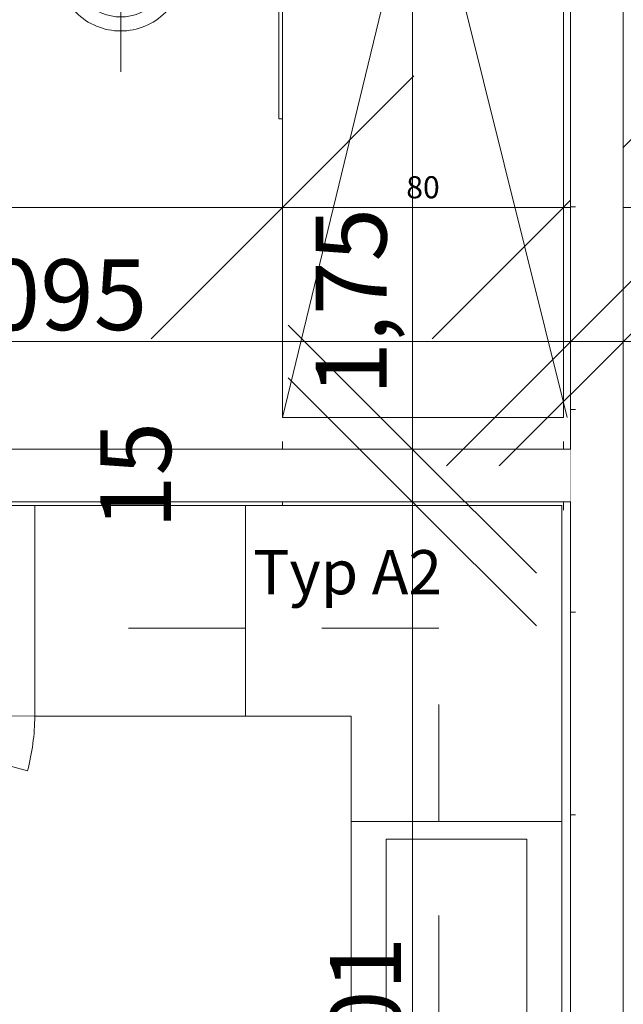
# Model space of a CAD drawing. Units: millimetres. Extents: x -2729 to 10969, y -8167 to 1443.
# Drawn here: x -190 to -18, y -573 to -293 of the extents above; entities that cross this region are included whole.
import ezdxf
from ezdxf.xclip import XClip

# ---------------------------------------------------------------- set-up
doc = ezdxf.new("R2010")
doc.units = ezdxf.units.MM
doc.header["$LTSCALE"] = 33.3
doc.header["$XCLIPFRAME"] = 2
doc.header["$PDMODE"] = 1
doc.header["$PDSIZE"] = -2
doc.linetypes.add('VW-01Strichliniekurz', pattern=[2, 1, -1])
for name, color, linetype, lineweight in [('Bemaßung', 7, 'Continuous', 9), ('CBauteil-Brüstung', 7, 'Continuous', 9), ('CBauteil-Innenwandni', 7, 'Continuous', 9), ('DTechnik-Sanitaer', 7, 'Continuous', 9), ('GAusbau-5.1Schreiner', 7, 'Continuous', 9), ('GAusbau-Kueche', 7, 'Continuous', 9), ('GAusbau-Objekt3D', 7, 'Continuous', 9), ('Keine', 7, 'Continuous', 9)]:
    doc.layers.add(name, color=color, linetype=linetype, lineweight=lineweight)
doc.styles.add('ArialNarrow', font='ARIALN.TTF')
doc.styles.add('AvenirNextCondensedM', font='txt')
doc.dimstyles.new('LiestalSIA', dxfattribs={"dimtxt": 149.37934, "dimasz": 74.752646, "dimexe": 66.6, "dimexo": 99.9, "dimgap": 16.65, "dimtad": 1, "dimdec": 8, "dimtxsty": 'AvenirNextCondensedM', "dimblk": 'VW_SLASH', "dimblk1": 'VW_SLASH', "dimblk2": 'VW_SLASH', "dimcen": 0, "dimdle": 66.6, "dimadec": 8, "dimazin": 0, "dimtfac": 1, "dimtdec": 8, "dimtix": 1, "dimtmove": 0, "dimatfit": 0, "dimldrblk": 'VW_FILLEDARROW', "dimfxl": 1, "dimfrac": 2, "dimtolj": 1, "dimarcsym": 0})
doc.dimstyles.new('SIA_DIN1356mitTF', dxfattribs={"dimtxt": 149.37934, "dimasz": 70.622666, "dimexe": 66.6, "dimexo": 99.9, "dimgap": 8.325, "dimtad": 1, "dimdec": 8, "dimtxsty": 'AvenirNextCondensedM', "dimblk": 'VW_SLASH-1', "dimblk1": 'VW_SLASH-1', "dimblk2": 'VW_SLASH-1', "dimcen": 0, "dimdle": 66.6, "dimadec": 8, "dimazin": 0, "dimtfac": 1, "dimtdec": 8, "dimtix": 1, "dimtmove": 0, "dimatfit": 0, "dimldrblk": 'VW_FILLEDARROW-1', "dimfxl": 499.5, "dimfxlon": 1, "dimfrac": 2, "dimtolj": 1, "dimarcsym": 0})
pattern_1 = [(0, (0, 0), (16.65, -28.8386), [1.665, -31.635])]

# ---------------------------------------------------------------- blocks, each defined once
blk = doc.blocks.new('VW_SLASH')
at = {"color": 0, "linetype": 'ByBlock', "lineweight": -2}
blk.add_line((0.8909, 0), (-1, 0), dxfattribs=at)
at = {"color": 0, "lineweight": 20, "flags": 128}
blk.add_lwpolyline([(0.5001, 0.5001), (-0.5001, -0.5001)], dxfattribs=at)
blk = doc.blocks.new('*D75')
at = {"layer": 'Defpoints', "color": 0, "transparency": 16777216}
for p in [(-115, -332.46), (-35, -332.46), (-35, -346.19)]:
    blk.add_point(p, dxfattribs=at)
at = {"layer": 'DTechnik-Sanitaer', "color": 0, "lineweight": -2, "transparency": 16777216}
for p, q in [((-189.75, -346.19), (-264.51, -346.19)), ((-115, -346.19), (-35, -346.19)), ((39.75, -346.19), (114.51, -346.19)), ((-115, -432.36), (-115, -412.79)), ((-35, -432.36), (-35, -412.79))]:
    blk.add_line(p, q, dxfattribs=at)
at = {"layer": 'DTechnik-Sanitaer', "color": 0, "lineweight": -2, "transparency": 16777216, "xscale": 74.75264648437498, "yscale": 74.75264648437498, "zscale": 74.75264648437498}
blk.add_blockref('VW_SLASH', (-115, -346.19), dxfattribs=at)
at = {"layer": 'DTechnik-Sanitaer', "color": 0, "lineweight": -2, "transparency": 16777216, "xscale": 74.75264648437498, "yscale": 74.75264648437498, "zscale": 74.75264648437498, "rotation": 180}
blk.add_blockref('VW_SLASH', (-35, -346.19), dxfattribs=at)
at = {"layer": 'DTechnik-Sanitaer', "color": 0, "transparency": 16777216, "insert": (-75, -340.48), "char_height": 6.293, "attachment_point": 5, "style": 'ArialNarrow'}
blk.add_mtext('\\A1;80', dxfattribs=at)
blk = doc.blocks.new('VW_FILLEDARROW')
at = {"linetype": 'Continuous', "lineweight": 0}
blk.add_hatch(color=0, dxfattribs=at).paths.add_polyline_path([(-1.4144, 0.379), (0, 0), (-1.4144, -0.379)])
at = {"color": 0, "lineweight": 5, "flags": 128}
blk.add_lwpolyline([(-1.4144, 0.379), (0, 0), (-1.4144, -0.379)], close=True, dxfattribs=at)
blk = doc.blocks.new('VW_SLASH-1')
at = {"color": 0, "linetype": 'ByBlock', "lineweight": -2}
blk.add_line((0.943, 0), (-1, 0), dxfattribs=at)
at = {"color": 0, "lineweight": 20, "flags": 128}
blk.add_lwpolyline([(0.5001, 0.5001), (-0.5001, -0.5001)], dxfattribs=at)
blk = doc.blocks.new('*D2014')
at = {"layer": 'Bemaßung', "color": 0, "lineweight": -2, "transparency": 16777216}
for p, q in [((-18, -565.4), (-18, -891.12)), ((-33, -675.4), (-33, -891.12)), ((-103.62, -824.52), (-174.25, -824.52)), ((-18, -824.52), (-33, -824.52)), ((52.62, -824.52), (123.25, -824.52))]:
    blk.add_line(p, q, dxfattribs=at)
at = {"layer": 'Defpoints', "color": 0, "transparency": 16777216}
for p in [(-18, -465.5), (-33, -575.5), (-33, -824.52)]:
    blk.add_point(p, dxfattribs=at)
at = {"layer": 'Bemaßung', "color": 0, "lineweight": -2, "transparency": 16777216, "xscale": 70.622666015625, "yscale": 70.622666015625, "zscale": 70.622666015625}
blk.add_blockref('VW_SLASH-1', (-33, -824.52), dxfattribs=at)
at = {"layer": 'Bemaßung', "color": 0, "lineweight": -2, "transparency": 16777216, "xscale": 70.622666015625, "yscale": 70.622666015625, "zscale": 70.622666015625, "rotation": 180}
blk.add_blockref('VW_SLASH-1', (-18, -824.52), dxfattribs=at)
at = {"layer": 'Bemaßung', "color": 0, "transparency": 16777216, "insert": (-25.5, -923.84), "char_height": 20.138, "attachment_point": 5, "style": 'ArialNarrow'}
blk.add_mtext('\\A1;15', dxfattribs=at)
blk = doc.blocks.new('VW_FILLEDARROW-1')
at = {"linetype": 'Continuous', "lineweight": 0}
blk.add_hatch(color=0, dxfattribs=at).paths.add_polyline_path([(-1.4145, 0.379), (0, 0), (-1.4145, -0.379)])
at = {"color": 0, "lineweight": 5, "flags": 128}
blk.add_lwpolyline([(-1.4145, 0.379), (0, 0), (-1.4145, -0.379)], close=True, dxfattribs=at)
blk = doc.blocks.new('*D2015')
at = {"layer": 'Bemaßung', "color": 0, "lineweight": -2, "transparency": 16777216}
for p, q in [((300.5, -408.15), (300.5, -891.12)), ((-18, -565.4), (-18, -891.12)), ((229.88, -824.52), (52.62, -824.52))]:
    blk.add_line(p, q, dxfattribs=at)
at = {"layer": 'Defpoints', "color": 0, "transparency": 16777216}
for p in [(300.5, -308.25), (-18, -465.5), (-18, -824.52)]:
    blk.add_point(p, dxfattribs=at)
at = {"layer": 'Bemaßung', "color": 0, "lineweight": -2, "transparency": 16777216, "xscale": 70.622666015625, "yscale": 70.622666015625, "zscale": 70.622666015625, "rotation": 180}
blk.add_blockref('VW_SLASH-1', (-18, -824.52), dxfattribs=at)
at = {"layer": 'Bemaßung', "color": 0, "lineweight": -2, "transparency": 16777216, "xscale": 70.622666015625, "yscale": 70.622666015625, "zscale": 70.622666015625}
blk.add_blockref('VW_SLASH-1', (300.5, -824.52), dxfattribs=at)
at = {"layer": 'Bemaßung', "color": 0, "transparency": 16777216, "insert": (141.25, -811.17), "char_height": 20.138, "attachment_point": 5, "style": 'ArialNarrow'}
blk.add_mtext('\\A1;3,185', dxfattribs=at)
blk = doc.blocks.new('Gruppe-2339')
at = {"layer": 'DTechnik-Sanitaer'}
for p, q in [((-182, -236.55), (-182, -224.55)), ((-182, -224.55), (-140, -224.55)), ((-140, -236.55), (-140, -224.55)), ((-179, -240), (-179, -278)), ((-179, -240), (-143, -240)), ((-176, -239.5), (-176, -240)), ((-174, -243), (-174, -240)), ((-161, -307.66), (-161, -240)), ((-148, -240), (-148, -243)), ((-146, -239.5), (-146, -240)), ((-143, -240), (-143, -278)), ((-148, -243), (-174, -243)), ((-175, -266), (-175, -278)), ((-147, -278), (-147, -266))]:
    blk.add_line(p, q, dxfattribs=at)
at = {"layer": 'DTechnik-Sanitaer', "flags": 128}
for points in [[(-161, -252, 0.414214), (-175, -266)], [(-147, -266, 0.414214), (-161, -252)], [(-179, -278, 0.414214), (-161, -296)], [(-175, -278, 0.414214), (-161, -292)], [(-161, -292, 0.414214), (-147, -278)], [(-161, -296, 0.414214), (-143, -278)]]:
    blk.add_lwpolyline(points, format="xyb", dxfattribs=at)
blk.add_lwpolyline([(-161, -292), (-162.37, -291.93), (-163.73, -291.73), (-165.06, -291.4), (-166.36, -290.93), (-167.6, -290.35), (-168.78, -289.64), (-169.88, -288.82), (-170.9, -287.9), (-171.82, -286.88), (-172.64, -285.78), (-173.35, -284.6), (-173.93, -283.36), (-174.4, -282.06), (-174.73, -280.73), (-174.93, -279.37), (-175, -278), (-174.93, -276.63), (-174.73, -275.27), (-174.4, -273.94), (-173.93, -272.64), (-173.35, -271.4), (-172.64, -270.22), (-171.82, -269.12), (-170.9, -268.1), (-169.88, -267.18), (-168.78, -266.36), (-167.6, -265.65), (-166.36, -265.07), (-165.06, -264.6), (-163.73, -264.27), (-162.37, -264.07), (-161, -264), (-159.63, -264.07), (-158.27, -264.27), (-156.94, -264.6), (-155.64, -265.07), (-154.4, -265.65), (-153.22, -266.36), (-152.12, -267.18), (-151.1, -268.1), (-150.18, -269.12), (-149.36, -270.22), (-148.65, -271.4), (-148.07, -272.64), (-147.6, -273.94), (-147.27, -275.27), (-147.07, -276.63), (-147, -278), (-147.07, -279.37), (-147.27, -280.73), (-147.6, -282.06), (-148.07, -283.36), (-148.65, -284.6), (-149.36, -285.78), (-150.18, -286.88), (-151.1, -287.9), (-152.12, -288.82), (-153.22, -289.64), (-154.4, -290.35), (-155.64, -290.93), (-156.94, -291.4), (-158.27, -291.73), (-159.63, -291.93)], close=True, dxfattribs=at)
at = {"layer": 'DTechnik-Sanitaer', "color": 0, "flags": 1}
for tag in ['IFC_UUID', 'instanceID', 'prm0_name', 'prm0_type', 'prm0_value', 'prm1_name', 'prm1_type', 'prm1_value', 'prm2_name', 'prm2_type', 'prm2_value', 'prm3_name', 'prm3_type', 'prm3_value', 'prm4_name', 'prm4_type', 'prm4_value', 'prm5_name', 'prm5_type', 'prm5_value', 'prm6_name', 'prm6_type', 'prm6_value', 'prm7_name', 'prm7_type', 'prm7_value', 'prm8_name', 'prm8_type', 'prm8_value', 'prm9_name', 'prm9_type', 'prm9_value']:
    blk.add_attdef(tag, (-182, -307.66), '', height=0.018, dxfattribs=at)
blk = doc.blocks.new('*D2663')
at = {"layer": 'Bemaßung', "color": 0, "lineweight": -2, "transparency": 16777216}
for p, q in [((-342.5, -302.6), (-342.5, -317.8)), ((-103.62, -384.4), (-271.88, -384.4)), ((-33, -457.4), (-33, -451))]:
    blk.add_line(p, q, dxfattribs=at)
at = {"layer": 'Defpoints', "color": 0, "transparency": 16777216}
for p in [(-33, -357.5), (-342.5, -384.4), (-342.5, -402.5)]:
    blk.add_point(p, dxfattribs=at)
at = {"layer": 'Bemaßung', "color": 0, "lineweight": -2, "transparency": 16777216, "xscale": 70.622666015625, "yscale": 70.622666015625, "zscale": 70.622666015625, "rotation": 180}
blk.add_blockref('VW_SLASH-1', (-342.5, -384.4), dxfattribs=at)
at = {"layer": 'Bemaßung', "color": 0, "lineweight": -2, "transparency": 16777216, "xscale": 70.622666015625, "yscale": 70.622666015625, "zscale": 70.622666015625}
blk.add_blockref('VW_SLASH-1', (-33, -384.4), dxfattribs=at)
at = {"layer": 'Bemaßung', "color": 0, "transparency": 16777216, "insert": (-187.75, -371.05), "char_height": 20.138, "attachment_point": 5, "style": 'ArialNarrow'}
blk.add_mtext('\\A1;3,095', dxfattribs=at)
blk = doc.blocks.new('*D2664')
at = {"layer": 'Bemaßung', "color": 0, "lineweight": -2, "transparency": 16777216}
for p, q in [((-103.62, -384.4), (-174.25, -384.4)), ((-18, -384.4), (-33, -384.4)), ((52.62, -384.4), (123.25, -384.4)), ((-33, -457.4), (-33, -451)), ((-18, -471.58), (-18, -451))]:
    blk.add_line(p, q, dxfattribs=at)
at = {"layer": 'Defpoints', "color": 0, "transparency": 16777216}
for p in [(-33, -357.5), (-18, -371.68), (-33, -384.4)]:
    blk.add_point(p, dxfattribs=at)
at = {"layer": 'Bemaßung', "color": 0, "lineweight": -2, "transparency": 16777216, "xscale": 70.622666015625, "yscale": 70.622666015625, "zscale": 70.622666015625}
blk.add_blockref('VW_SLASH-1', (-33, -384.4), dxfattribs=at)
at = {"layer": 'Bemaßung', "color": 0, "lineweight": -2, "transparency": 16777216, "xscale": 70.622666015625, "yscale": 70.622666015625, "zscale": 70.622666015625, "rotation": 180}
blk.add_blockref('VW_SLASH-1', (-18, -384.4), dxfattribs=at)
at = {"layer": 'Bemaßung', "color": 0, "transparency": 16777216, "insert": (5.18, -366.96), "char_height": 20.138, "attachment_point": 5, "style": 'ArialNarrow'}
blk.add_mtext('\\A1;15', dxfattribs=at)
blk = doc.blocks.new('*D2665')
at = {"layer": 'Bemaßung', "color": 0, "lineweight": -2, "transparency": 16777216}
for p, q in [((229.88, -384.4), (52.62, -384.4)), ((-18, -471.58), (-18, -451)), ((300.5, -471.58), (300.5, -451))]:
    blk.add_line(p, q, dxfattribs=at)
at = {"layer": 'Defpoints', "color": 0, "transparency": 16777216}
for p in [(-18, -371.68), (300.5, -371.68), (-18, -384.4)]:
    blk.add_point(p, dxfattribs=at)
at = {"layer": 'Bemaßung', "color": 0, "lineweight": -2, "transparency": 16777216, "xscale": 70.622666015625, "yscale": 70.622666015625, "zscale": 70.622666015625, "rotation": 180}
blk.add_blockref('VW_SLASH-1', (-18, -384.4), dxfattribs=at)
at = {"layer": 'Bemaßung', "color": 0, "lineweight": -2, "transparency": 16777216, "xscale": 70.622666015625, "yscale": 70.622666015625, "zscale": 70.622666015625}
blk.add_blockref('VW_SLASH-1', (300.5, -384.4), dxfattribs=at)
at = {"layer": 'Bemaßung', "color": 0, "transparency": 16777216, "insert": (141.25, -371.05), "char_height": 20.138, "attachment_point": 5, "style": 'ArialNarrow'}
blk.add_mtext('\\A1;3,185', dxfattribs=at)
blk = doc.blocks.new('Gruppe-2461')
at = {"color": 255, "linetype": 'Continuous', "lineweight": 9}
blk.add_wipeout([(-35.48, -521), (-95.48, -521), (-95.48, -491), (-125.48, -491), (-125.48, -431), (-35.48, -431)], dxfattribs=at).dxf.layer = 'GAusbau-Kueche'
at = {"layer": 'GAusbau-Kueche'}
blk.add_line((-95.48, -491), (-125.48, -491), dxfattribs=at)
at = {"layer": 'GAusbau-Kueche', "color": 7, "linetype": 'Continuous', "lineweight": 9, "flags": 128}
blk.add_lwpolyline([(-95.48, -521), (-95.48, -491), (-125.48, -491)], dxfattribs=at)
at = {"layer": 'GAusbau-Objekt3D', "flags": 128}
blk.add_lwpolyline([(-125.48, -431), (-35.48, -431), (-35.48, -521)], dxfattribs=at)
at = {"layer": 'GAusbau-Kueche', "color": 0, "flags": 1}
for tag in ['IFC_UUID', 'instanceID', 'prm0_name', 'prm0_type', 'prm0_value', 'prm1_name', 'prm1_type', 'prm1_value', 'prm2_name', 'prm2_type', 'prm3_name', 'prm3_type', 'prm3_value', 'prm4_name', 'prm4_type', 'prm4_value', 'prm5_name', 'prm5_type', 'prm5_value', 'prm6_name', 'prm6_type', 'prm6_value', 'prm7_name', 'prm7_type', 'prm7_value']:
    blk.add_attdef(tag, (-125.48, -521), '', height=0.018, dxfattribs=at)
blk = doc.blocks.new('Gruppe-2462')
at = {"color": 255, "linetype": 'Continuous', "lineweight": 5}
blk.add_wipeout([(-35.48, -521), (-35.48, -581), (-95.48, -581), (-95.48, -521)], dxfattribs=at).dxf.layer = 'GAusbau-Kueche'
at = {"layer": 'GAusbau-Kueche', "lineweight": 5}
for p, q in [((-35.48, -521), (-95.48, -521)), ((-35.48, -581), (-95.48, -581))]:
    blk.add_line(p, q, dxfattribs=at)
at = {"layer": 'GAusbau-Kueche'}
for p, q in [((-95.48, -581), (-95.48, -521)), ((-35.48, -581), (-35.48, -521))]:
    blk.add_line(p, q, dxfattribs=at)
at = {"layer": 'GAusbau-Kueche', "color": 0, "flags": 1}
for tag in ['IFC_UUID', 'instanceID', 'prm0_name', 'prm0_type', 'prm0_value', 'prm1_name', 'prm1_type', 'prm1_value', 'prm2_name', 'prm2_type', 'prm2_value', 'prm3_name', 'prm3_type', 'prm3_value', 'prm4_name', 'prm4_type', 'prm4_value', 'prm5_name', 'prm5_type', 'prm5_value', 'prm6_name', 'prm6_type', 'prm6_value', 'prm7_name', 'prm7_type', 'prm7_value']:
    blk.add_attdef(tag, (-95.48, -581), '', height=0.018, dxfattribs=at)
blk = doc.blocks.new('Gruppe-2466')
at = {"color": 255}
blk.add_wipeout([(-85.48, -576), (-85.48, -526), (-45.48, -526), (-45.48, -576)], dxfattribs=at).dxf.layer = 'GAusbau-Objekt3D'
at = {"layer": 'GAusbau-Objekt3D', "flags": 128}
blk.add_lwpolyline([(-85.48, -576), (-85.48, -526), (-45.48, -526), (-45.48, -576)], close=True, dxfattribs=at)
at = {"layer": 'GAusbau-Objekt3D', "linetype": 'Continuous', "lineweight": 5}
blk.add_point((-65.48, -551), dxfattribs=at)
blk = doc.blocks.new('Gruppe-2467')
at = {"layer": 'GAusbau-Objekt3D', "linetype": 'VW-01Strichliniekurz'}
blk.add_line((-70.48, -581), (-70.48, -521), dxfattribs=at)
at = {"layer": 'GAusbau-Kueche', "color": 0, "flags": 1}
for tag in ['IFC_UUID', 'instanceID', 'prm0_name', 'prm0_type', 'prm0_value', 'prm1_name', 'prm1_type', 'prm1_value', 'prm2_name', 'prm2_type', 'prm2_value', 'prm3_name', 'prm3_type', 'prm3_value', 'prm4_name', 'prm4_type', 'prm4_value', 'prm5_name', 'prm5_type', 'prm5_value', 'prm6_name', 'prm6_type', 'prm6_value', 'prm7_name', 'prm7_type', 'prm7_value']:
    blk.add_attdef(tag, (-70.48, -581), '', height=0.018, dxfattribs=at)
blk = doc.blocks.new('Gruppe-2470')
at = {"color": 255}
blk.add_wipeout([(-245.48, -491), (-245.48, -431), (-185.48, -431), (-185.48, -491)], dxfattribs=at).dxf.layer = 'GAusbau-Kueche'
at = {"layer": 'GAusbau-Kueche', "flags": 128}
blk.add_lwpolyline([(-245.48, -491), (-245.48, -431), (-185.48, -431), (-185.48, -491)], close=True, dxfattribs=at)
at = {"color": 255}
blk.add_wipeout([(-185.48, -491), (-185.48, -491.24), (-185.48, -491.49), (-185.48, -491.73), (-185.48, -491.98), (-185.49, -492.23), (-185.49, -492.47), (-185.5, -492.72), (-185.51, -492.96), (-185.52, -493.21), (-185.53, -493.45), (-185.54, -493.7), (-185.55, -493.94), (-185.56, -494.19), (-185.57, -494.43), (-185.59, -494.68), (-185.6, -494.92), (-185.62, -495.17), (-185.64, -495.41), (-185.66, -495.66), (-185.68, -495.9), (-185.7, -496.15), (-185.72, -496.39), (-185.74, -496.63), (-185.76, -496.88), (-185.79, -497.12), (-185.81, -497.37), (-185.84, -497.61), (-185.87, -497.86), (-185.9, -498.1), (-185.93, -498.34), (-185.96, -498.59), (-185.99, -498.83), (-186.02, -499.07), (-186.06, -499.32), (-186.09, -499.56), (-186.13, -499.8), (-186.16, -500.04), (-186.2, -500.29), (-186.24, -500.53), (-186.28, -500.77), (-186.32, -501.01), (-186.36, -501.26), (-186.4, -501.5), (-186.44, -501.74), (-186.49, -501.98), (-186.53, -502.22), (-186.58, -502.46), (-186.63, -502.7), (-186.68, -502.94), (-186.73, -503.18), (-186.78, -503.42), (-186.83, -503.66), (-186.88, -503.9), (-186.93, -504.14), (-186.99, -504.38), (-187.04, -504.62), (-187.1, -504.86), (-187.16, -505.1), (-187.21, -505.34), (-187.27, -505.58), (-187.33, -505.81), (-187.39, -506.05), (-187.46, -506.29), (-187.52, -506.53), (-245.48, -491)], dxfattribs=at).dxf.layer = 'GAusbau-Kueche'
at = {"layer": 'GAusbau-Kueche'}
blk.add_line((-187.52, -506.53), (-245.48, -491), dxfattribs=at)
blk.add_arc((-245.48, -491), 60, 345, 0, dxfattribs=at)
at = {"layer": 'GAusbau-Kueche', "color": 0, "flags": 1}
for tag in ['IFC_UUID', 'instanceID', 'prm0_name', 'prm0_type', 'prm0_value', 'prm1_name', 'prm1_type', 'prm1_value', 'prm2_name', 'prm2_type', 'prm2_value', 'prm3_name', 'prm3_type', 'prm3_value', 'prm4_name', 'prm4_type', 'prm4_value', 'prm5_name', 'prm5_type', 'prm5_value', 'prm6_name', 'prm6_type', 'prm6_value', 'prm7_name', 'prm7_type', 'prm7_value']:
    blk.add_attdef(tag, (-245.48, -506.53), '', height=0.018, dxfattribs=at)
blk = doc.blocks.new('Gruppe-2473')
at = {"color": 255, "linetype": 'Continuous', "lineweight": 5}
blk.add_wipeout([(-125.48, -491), (-185.48, -491), (-185.48, -431), (-125.48, -431)], dxfattribs=at).dxf.layer = 'GAusbau-Kueche'
at = {"layer": 'GAusbau-Kueche'}
for p, q in [((-185.48, -431), (-125.48, -431)), ((-185.48, -491), (-125.48, -491))]:
    blk.add_line(p, q, dxfattribs=at)
at = {"layer": 'GAusbau-Kueche', "lineweight": 5}
for p, q in [((-185.48, -491), (-185.48, -431)), ((-125.48, -491), (-125.48, -431))]:
    blk.add_line(p, q, dxfattribs=at)
at = {"layer": 'GAusbau-Kueche', "color": 0, "flags": 1}
for tag in ['IFC_UUID', 'instanceID', 'prm0_name', 'prm0_type', 'prm0_value', 'prm1_name', 'prm1_type', 'prm1_value', 'prm2_name', 'prm2_type', 'prm2_value', 'prm3_name', 'prm3_type', 'prm3_value', 'prm4_name', 'prm4_type', 'prm4_value', 'prm5_name', 'prm5_type', 'prm5_value', 'prm6_name', 'prm6_type', 'prm6_value', 'prm7_name', 'prm7_type', 'prm7_value']:
    blk.add_attdef(tag, (-185.48, -491), '', height=0.018, dxfattribs=at)
blk = doc.blocks.new('Gruppe-2474')
at = {"layer": 'GAusbau-Objekt3D', "linetype": 'VW-01Strichliniekurz'}
blk.add_line((-125.48, -466), (-185.48, -466), dxfattribs=at)
at = {"layer": 'GAusbau-Kueche', "color": 0, "flags": 1}
for tag in ['IFC_UUID', 'instanceID', 'prm0_name', 'prm0_type', 'prm0_value', 'prm1_name', 'prm1_type', 'prm1_value', 'prm2_name', 'prm2_type', 'prm2_value', 'prm3_name', 'prm3_type', 'prm3_value', 'prm4_name', 'prm4_type', 'prm4_value', 'prm5_name', 'prm5_type', 'prm5_value', 'prm6_name', 'prm6_type', 'prm6_value', 'prm7_name', 'prm7_type', 'prm7_value']:
    blk.add_attdef(tag, (-185.48, -466), '', height=0.018, dxfattribs=at)
blk = doc.blocks.new('Gruppe-2475')
at = {"layer": 'GAusbau-Kueche', "linetype": 'Continuous', "lineweight": 5}
blk.add_point((-35.48, -431), dxfattribs=at)
at = {"layer": 'GAusbau-Objekt3D', "linetype": 'VW-01Strichliniekurz'}
for p, q in [((-70.48, -466), (-117.46, -466)), ((-70.48, -521), (-70.48, -466))]:
    blk.add_line(p, q, dxfattribs=at)
at = {"layer": 'GAusbau-5.1Schreiner', "color": 0, "flags": 1}
for tag in ['IFC_UUID', 'instanceID', 'prm0_name', 'prm0_type', 'prm0_value', 'prm1_name', 'prm1_type', 'prm1_value', 'prm2_name', 'prm2_type', 'prm2_value', 'prm3_name', 'prm3_type', 'prm3_value', 'prm4_name', 'prm4_type', 'prm4_value', 'prm5_name', 'prm5_type', 'prm5_value', 'prm6_name', 'prm6_type', 'prm6_value', 'prm7_name', 'prm7_type', 'prm7_value']:
    blk.add_attdef(tag, (-117.46, -521), '', height=0.018, dxfattribs=at)
blk = doc.blocks.new('Gruppe-2476')
at = {"layer": 'GAusbau-Objekt3D', "linetype": 'Continuous', "lineweight": 5}
blk.add_point((-176.46, -430), dxfattribs=at)
at = {"layer": 'GAusbau-Kueche'}
blk.add_blockref('Gruppe-2470', (0, 0), dxfattribs=at)
at = {"layer": 'GAusbau-Kueche', "color": 7}
blk.add_blockref('Gruppe-2461', (0, 0), dxfattribs=at)
at = {"layer": 'GAusbau-Kueche', "color": 0, "flags": 1}
for tag in ['IFC_UUID', 'instanceID', 'prm0_name', 'prm0_type', 'prm0_value', 'prm1_name', 'prm1_type', 'prm1_value', 'prm2_name', 'prm2_type', 'prm2_value', 'prm3_name', 'prm3_type', 'prm3_value', 'prm4_name', 'prm4_type', 'prm4_value', 'prm5_name', 'prm5_type', 'prm5_value', 'prm6_name', 'prm6_type', 'prm6_value', 'prm7_name', 'prm7_type', 'prm7_value']:
    blk.add_attdef(tag, (-305.48, -731), '', height=0.018, dxfattribs=at)
at = {"layer": 'GAusbau-Kueche'}
for name in ['Gruppe-2473', 'Gruppe-2462']:
    blk.add_blockref(name, (0, 0), dxfattribs=at)
at = {"layer": 'GAusbau-5.1Schreiner', "color": 7}
blk.add_blockref('Gruppe-2475', (0, 0), dxfattribs=at)
at = {"layer": 'GAusbau-Kueche'}
for name in ['Gruppe-2474', 'Gruppe-2466']:
    blk.add_blockref(name, (0, 0), dxfattribs=at)
blk.add_blockref('Gruppe-2467', (0, 0), dxfattribs=at)
at = {"color": 255}
blk.add_wipeout([(-119.46, -460.54), (-69.61, -460.54), (-69.61, -439.73), (-119.46, -439.73)], dxfattribs=at).dxf.layer = 'GAusbau-Objekt3D'
at = {"layer": 'GAusbau-Objekt3D', "color": 252, "insert": (-69.61, -460.26), "char_height": 12.586, "attachment_point": 9, "line_spacing_factor": 0.969202, "style": 'ArialNarrow'}
blk.add_mtext('Typ A2 ', dxfattribs=at)
blk = doc.blocks.new('*D2862')
at = {"layer": 'Bemaßung', "color": 0, "lineweight": -2, "transparency": 16777216}
for p, q in [((-78, -169.38), (-78, -285.62)), ((20.05, -215), (-11.4, -215)), ((-170.13, -240), (-144.6, -240))]:
    blk.add_line(p, q, dxfattribs=at)
at = {"layer": 'Defpoints', "color": 0, "transparency": 16777216}
for p in [(-79.85, -215), (-78, -215), (-70.23, -240)]:
    blk.add_point(p, dxfattribs=at)
at = {"layer": 'Bemaßung', "color": 0, "lineweight": -2, "transparency": 16777216, "xscale": 70.622666015625, "yscale": 70.622666015625, "zscale": 70.622666015625}
for p, rotation in [((-78, -215), 90), ((-78, -240), 270)]:
    blk.add_blockref('VW_SLASH-1', p, dxfattribs=dict(at, rotation=rotation))
at = {"layer": 'Bemaßung', "color": 0, "transparency": 16777216, "insert": (-96.32, -235), "char_height": 20.138, "attachment_point": 5, "rotation": 90, "style": 'ArialNarrow'}
blk.add_mtext('\\A1;25', dxfattribs=at)
blk = doc.blocks.new('*D2863')
at = {"layer": 'Bemaßung', "color": 0, "lineweight": -2, "transparency": 16777216}
for p, q in [((-170.13, -240), (-144.6, -240)), ((-78, -344.38), (-78, -310.62)), ((-154.25, -415), (-144.6, -415))]:
    blk.add_line(p, q, dxfattribs=at)
at = {"layer": 'Defpoints', "color": 0, "transparency": 16777216}
for p in [(-78, -240), (-70.23, -240), (-54.35, -415)]:
    blk.add_point(p, dxfattribs=at)
at = {"layer": 'Bemaßung', "color": 0, "lineweight": -2, "transparency": 16777216, "xscale": 70.622666015625, "yscale": 70.622666015625, "zscale": 70.622666015625}
for p, rotation in [((-78, -240), 90.00000000000004), ((-78, -415), 270)]:
    blk.add_blockref('VW_SLASH-1', p, dxfattribs=dict(at, rotation=rotation))
at = {"layer": 'Bemaßung', "color": 0, "transparency": 16777216, "insert": (-95.44, -373.06), "char_height": 20.138, "attachment_point": 5, "rotation": 90, "style": 'ArialNarrow'}
blk.add_mtext('\\A1;1,75', dxfattribs=at)
blk = doc.blocks.new('*D2864')
at = {"layer": 'Bemaßung', "color": 0, "lineweight": -2, "transparency": 16777216}
for p, q in [((-78, -344.38), (-78, -273.75)), ((-154.25, -415), (-144.6, -415)), ((-78, -430), (-78, -415)), ((-154.25, -430), (-144.6, -430)), ((-78, -500.62), (-78, -571.25))]:
    blk.add_line(p, q, dxfattribs=at)
at = {"layer": 'Defpoints', "color": 0, "transparency": 16777216}
for p in [(-78, -415), (-54.35, -415), (-54.35, -430)]:
    blk.add_point(p, dxfattribs=at)
at = {"layer": 'Bemaßung', "color": 0, "lineweight": -2, "transparency": 16777216, "xscale": 70.622666015625, "yscale": 70.622666015625, "zscale": 70.622666015625}
for p, rotation in [((-78, -415), 270), ((-78, -430), 90)]:
    blk.add_blockref('VW_SLASH-1', p, dxfattribs=dict(at, rotation=rotation))
at = {"layer": 'Bemaßung', "color": 0, "transparency": 16777216, "insert": (-156.75, -422.5), "char_height": 20.138, "attachment_point": 5, "rotation": 90, "style": 'ArialNarrow'}
blk.add_mtext('\\A1;15', dxfattribs=at)
blk = doc.blocks.new('*D2865')
at = {"layer": 'Bemaßung', "color": 0, "lineweight": -2, "transparency": 16777216}
for p, q in [((-154.25, -430), (-144.6, -430)), ((-78, -660.38), (-78, -500.62)), ((-135.4, -731), (-144.6, -731))]:
    blk.add_line(p, q, dxfattribs=at)
at = {"layer": 'Defpoints', "color": 0, "transparency": 16777216}
for p in [(-78, -430), (-54.35, -430), (-35.5, -731)]:
    blk.add_point(p, dxfattribs=at)
at = {"layer": 'Bemaßung', "color": 0, "lineweight": -2, "transparency": 16777216, "xscale": 70.622666015625, "yscale": 70.622666015625, "zscale": 70.622666015625}
for p, rotation in [((-78, -430), 90), ((-78, -731), 270)]:
    blk.add_blockref('VW_SLASH-1', p, dxfattribs=dict(at, rotation=rotation))
at = {"layer": 'Bemaßung', "color": 0, "transparency": 16777216, "insert": (-91.35, -580.5), "char_height": 20.138, "attachment_point": 5, "rotation": 90, "style": 'ArialNarrow'}
blk.add_mtext('\\A1;3,01', dxfattribs=at)
blk = doc.blocks.new('Gruppe-74')
at = {"color": 255, "lineweight": 9}
blk.add_wipeout([(-115, -241), (-35, -241), (-35, -406), (-115, -406)], dxfattribs=at).dxf.layer = 'DTechnik-Sanitaer'
at = {"layer": 'DTechnik-Sanitaer', "lineweight": 9}
blk.add_line((-75, -241), (-34, -406), dxfattribs=at)
at = {"layer": 'DTechnik-Sanitaer', "lineweight": 9, "flags": 128}
blk.add_lwpolyline([(-115, -241), (-35, -241), (-35, -406), (-115, -406)], close=True, dxfattribs=at)
at = {"layer": 'CBauteil-Brüstung', "color": 0, "flags": 1}
for tag in ['IFC_UUID', 'instanceID', 'prm0_name', 'prm0_type', 'prm0_value', 'prm1_name', 'prm1_type', 'prm1_value', 'prm2_name', 'prm2_type', 'prm2_value', 'prm3_name', 'prm3_type', 'prm3_value', 'prm4_name', 'prm4_type', 'prm4_value', 'prm5_name', 'prm5_type', 'prm5_value', 'prm6_name', 'prm6_type', 'prm6_value', 'prm7_name', 'prm7_type', 'prm7_value', 'prm8_name', 'prm8_type', 'prm8_value', 'prm9_name', 'prm9_type', 'prm9_value']:
    blk.add_attdef(tag, (-116, -406), '', height=0.018, dxfattribs=at)
at = {"color": 255, "lineweight": 9}
blk.add_wipeout([(-116, -241), (-115, -241), (-115, -321), (-116, -321)], dxfattribs=at).dxf.layer = 'DTechnik-Sanitaer'
at = {"layer": 'DTechnik-Sanitaer', "lineweight": 9}
blk.add_line((-75, -241), (-115, -406), dxfattribs=at)
at = {"layer": 'DTechnik-Sanitaer', "lineweight": 9, "flags": 128}
blk.add_lwpolyline([(-116, -241), (-115, -241), (-115, -321), (-116, -321)], close=True, dxfattribs=at)
at = {"layer": 'DTechnik-Sanitaer'}
dim = blk.add_linear_dim(base=(-35, -346.19), p1=(-115, -332.46), p2=(-35, -332.46), dimstyle='LiestalSIA', override={"dimtxt": 6.293041, "dimgap": 2.5, "dimdec": 1, "dimpost": '<>', "dimtxsty": 'ArialNarrow', "dimtmove": 2, "dimatfit": 3}, dxfattribs=at)
dim.commit()
dim.dimension.update_dxf_attribs({"geometry": '*D75', "text_midpoint": (-75, -340.48)})
blk = doc.blocks.new('Gruppe-1892')
at = {"layer": 'Bemaßung'}
for base, p1, p2, override, picture, middle in [((-18, -824.5226), (300.5, -308.2453), (-18, -465.5), {"dimtxt": 20.137731, "dimgap": 1.25, "dimdec": 3, "dimlfac": 0.01, "dimpost": '<>', "dimtxsty": 'ArialNarrow', "dimtmove": 2, "dimatfit": 3}, '*D2015', (141.25, -811.1677)), ((-33, -824.5226), (-18, -465.5), (-33, -575.5), {"dimtxt": 20.137731, "dimgap": 1.25, "dimdec": 1, "dimpost": '<>', "dimtxsty": 'ArialNarrow', "dimtix": 0, "dimtmove": 2, "dimatfit": 3}, '*D2014', (-25.5, -923.8391))]:
    dim = blk.add_linear_dim(base=base, p1=p1, p2=p2, dimstyle='SIA_DIN1356mitTF', override=override, dxfattribs=at)
    dim.commit()
    dim.dimension.update_dxf_attribs({"geometry": picture, "text_midpoint": middle})
blk = doc.blocks.new('Gruppe-2423')
at = {"layer": 'Bemaßung'}
for base, p1, p2, picture, middle in [((-342.5, -384.4016), (-33, -357.5), (-342.5, -402.5), '*D2663', (-187.75, -371.0468)), ((-18, -384.4016), (300.5, -371.6817), (-18, -371.6817), '*D2665', (141.25, -371.0468))]:
    dim = blk.add_linear_dim(base=base, p1=p1, p2=p2, dimstyle='SIA_DIN1356mitTF', override={"dimtxt": 20.137731, "dimgap": 1.25, "dimdec": 3, "dimlfac": 0.01, "dimpost": '<>', "dimtxsty": 'ArialNarrow', "dimtmove": 2, "dimatfit": 3}, dxfattribs=at)
    dim.commit()
    dim.dimension.update_dxf_attribs({"geometry": picture, "text_midpoint": middle})
dim = blk.add_linear_dim(base=(-33, -384.4016), p1=(-18, -371.6817), p2=(-33, -357.5), dimstyle='SIA_DIN1356mitTF', override={"dimtxt": 20.137731, "dimgap": 1.25, "dimdec": 1, "dimpost": '<>', "dimtxsty": 'ArialNarrow', "dimtix": 0, "dimtmove": 2, "dimatfit": 3}, dxfattribs=at)
dim.commit()
dim.dimension.update_dxf_attribs({"geometry": '*D2664', "text_midpoint": (5.1773, -366.9591), "dimtype": 128})
blk = doc.blocks.new('Gruppe-2578')
at = {"layer": 'Bemaßung'}
for base, p1, p2, override, picture, middle in [((-77.9964, -215), (-70.2264, -240), (-79.8513, -215), {"dimtxt": 20.137731, "dimgap": 2.135587, "dimdec": 1, "dimpost": '<>', "dimtxsty": 'ArialNarrow', "dimtmove": 2, "dimatfit": 3}, '*D2862', (-96.3245, -235)), ((-77.9964, -240), (-54.3501, -415), (-70.2264, -240), {"dimtxt": 20.137731, "dimgap": 1.25, "dimdec": 3, "dimlfac": 0.01, "dimpost": '<>', "dimtxsty": 'ArialNarrow', "dimtmove": 2, "dimatfit": 3}, '*D2863', (-95.4389, -373.0593))]:
    dim = blk.add_linear_dim(base=base, p1=p1, p2=p2, angle=270, dimstyle='SIA_DIN1356mitTF', override=override, dxfattribs=at)
    dim.commit()
    dim.dimension.update_dxf_attribs({"geometry": picture, "text_midpoint": middle, "dimtype": 128})
for base, p1, p2, override, picture, middle in [((-77.9964, -415), (-54.3501, -430), (-54.3501, -415), {"dimtxt": 20.137731, "dimgap": 1.25, "dimdec": 1, "dimpost": '<>', "dimtxsty": 'ArialNarrow', "dimtix": 0, "dimtmove": 2, "dimatfit": 3}, '*D2864', (-156.7519, -422.5)), ((-77.9964, -430), (-35.5, -731), (-54.3501, -430), {"dimtxt": 20.137731, "dimgap": 1.25, "dimdec": 3, "dimlfac": 0.01, "dimpost": '<>', "dimtxsty": 'ArialNarrow', "dimtmove": 2, "dimatfit": 3}, '*D2865', (-91.3512, -580.5))]:
    dim = blk.add_linear_dim(base=base, p1=p1, p2=p2, angle=270, dimstyle='SIA_DIN1356mitTF', override=override, dxfattribs=at)
    dim.commit()
    dim.dimension.update_dxf_attribs({"geometry": picture, "text_midpoint": middle})
blk = doc.blocks.new('_OG1(2D)')
at = {"layer": 'CBauteil-Brüstung', "color": 7}
blk.add_blockref('Gruppe-74', (0, 0), dxfattribs=at)
at = {"layer": 'DTechnik-Sanitaer'}
blk.add_blockref('Gruppe-2339', (0, 0), dxfattribs=at)
at = {"color": 255, "lineweight": 5}
blk.add_wipeout([(-33, -215), (-18, -215), (-18, -717.5002), (-33, -732.5002)], dxfattribs=at).dxf.layer = 'CBauteil-Innenwandni'
at = {"layer": 'CBauteil-Innenwandni', "linetype": 'Continuous', "lineweight": 9}
h = blk.add_hatch(dxfattribs=at)
h.set_pattern_fill('AUFGELOCKERTER BODEN 1MM SRF', style=0, pattern_type=2)
h.set_pattern_definition(pattern_1)
h.paths.add_polyline_path([(-33, -215), (-18, -215), (-18, -717.5002), (-33, -732.5002)])
at = {"layer": 'CBauteil-Innenwandni'}
for p, q in [((-33, -215), (-33, -405)), ((-18, -215), (-18, -717.5002)), ((-33, -405), (-33, -420)), ((-33, -420), (-33, -732.5002))]:
    blk.add_line(p, q, dxfattribs=at)
at = {"color": 255, "lineweight": 5}
blk.add_wipeout([(-33, -415), (-342.5, -415), (-357.5, -430), (-33, -430)], dxfattribs=at).dxf.layer = 'CBauteil-Innenwandni'
at = {"layer": 'CBauteil-Innenwandni', "linetype": 'Continuous', "lineweight": 9}
h = blk.add_hatch(dxfattribs=at)
h.set_pattern_fill('AUFGELOCKERTER BODEN 1MM SRF', style=0, pattern_type=2)
h.set_pattern_definition(pattern_1)
h.paths.add_polyline_path([(-33, -415), (-342.5, -415), (-357.5, -430), (-33, -430)])
at = {"layer": 'CBauteil-Innenwandni'}
for p, q in [((-342.5, -415), (-33, -415)), ((-357.5, -430), (-33, -430))]:
    blk.add_line(p, q, dxfattribs=at)
at = {"layer": 'Bemaßung'}
for name in ['Gruppe-2423', 'Gruppe-1892']:
    blk.add_blockref(name, (0, 0), dxfattribs=at)
at = {"layer": 'GAusbau-Kueche', "color": 7}
blk.add_blockref('Gruppe-2476', (0, 0), dxfattribs=at)
at = {"layer": 'Bemaßung'}
blk.add_blockref('Gruppe-2578', (0, 0), dxfattribs=at)

msp = doc.modelspace()

# ---------------------------------------------------------------- block references
at = {"layer": 'Keine'}
ref = msp.add_blockref('_OG1(2D)', (0, 0), dxfattribs=at)
XClip(ref).set_block_clipping_path([(-2728.8049093029, -8167.3710510329), (10969.2499906971, 1442.5538489671)])

doc.saveas('drawing.dxf')
